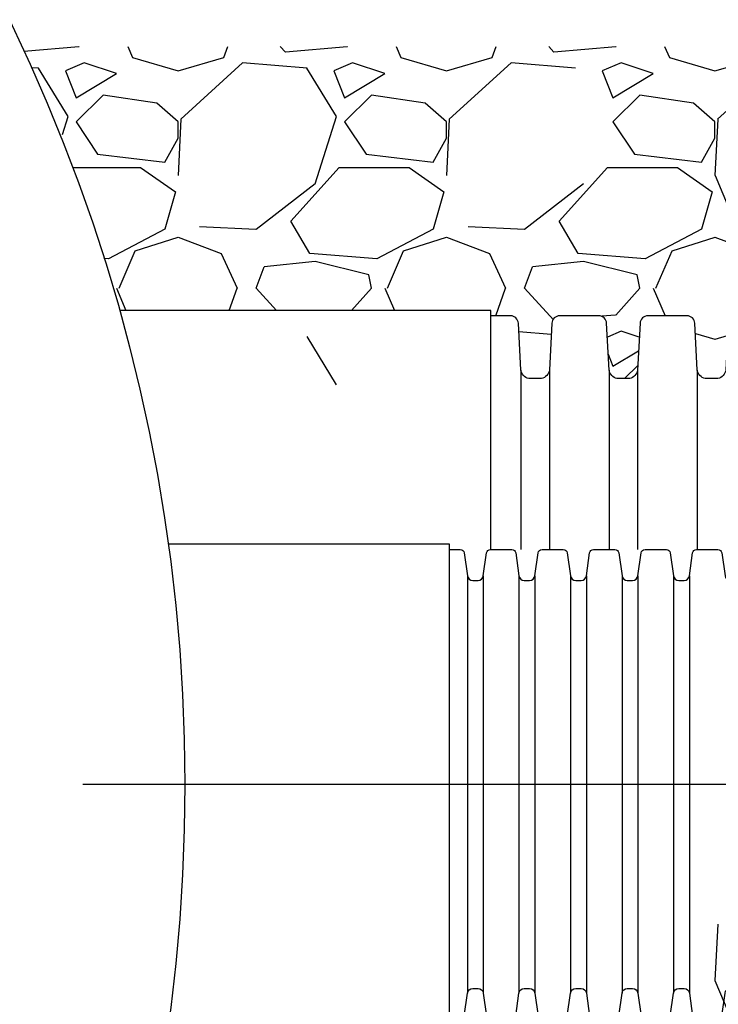
# Model space of a CAD drawing. Units: millimetres. Extents: x 625320 to 745547, y 252634 to 264424.
# Drawn here: x 631357 to 631621, y 262524 to 262897 of the extents above; entities that cross this region are included whole.
import ezdxf

# ---------------------------------------------------------------- set-up
doc = ezdxf.new("R2010")
doc.units = ezdxf.units.MM
doc.header["$LTSCALE"] = 50
doc.linetypes.add('CENTER', pattern=[50.800000000000004, 31.75, -6.35, 6.35, -6.35])
doc.layers.add('Centre-line', color=8, linetype='CENTER')
doc.layers.add('Hatching', color=8, linetype='Continuous')

# ---------------------------------------------------------------- blocks, each defined once
blk = doc.blocks.new('xcgnhgh')
for p, q in [((630399.8489068603, 215622.5320036315), (630399.8489068603, 215554.5690252472)), ((630410.6468826277, 215622.5320036315), (630410.6468826277, 215554.5690252472)), ((630433.2489068598, 215622.5320036315), (630433.2489068598, 215554.5690252472)), ((630444.0468826276, 215622.5320036315), (630444.0468826275, 215554.5690252472)), ((630466.6489068602, 215622.5320036315), (630466.6489068602, 215554.5690252472)), ((630272.6478947435, 215465.5690252472), (630272.6478947435, 215465.5690252472))]:
    blk.add_line(p, q)
for points in [[(630388.5478947439, 215645.0690252471), (630247.8866823458, 215645.0690252471)], [(630388.5478947439, 215554.5690252472), (630388.5478947439, 215645.0690252471)]]:
    blk.add_lwpolyline(points)
for points in [[(630405.247894744, 215619.2890252473), (630402.8447947438, 215619.2890252473, -0.3114307639317224), (630399.8489068603, 215622.5320036315), (630398.9215831823, 215640.2260362768, 0.3989592402161408), (630395.9256947438, 215643.0690252471), (630388.5478947439, 215643.0690252471)], [(630438.6478947435, 215619.2890252473), (630436.2447947437, 215619.2890252473, -0.3114307639317224), (630433.2489068598, 215622.5320036315), (630432.3215831822, 215640.2260362768, 0.3989592402161408), (630429.3256947437, 215643.0690252471), (630414.5700947439, 215643.0690252471, 0.3989592402140322), (630411.5742063053, 215640.2260362768), (630410.6468826277, 215622.5320036315, -0.3114307639319868), (630407.6509947438, 215619.2890252473), (630405.247894744, 215619.2890252473)], [(630472.0478947439, 215619.2890252473), (630469.6447947441, 215619.2890252473, -0.3114307639317224), (630466.6489068602, 215622.5320036315), (630465.7215831826, 215640.2260362768, 0.3989592402161408), (630462.7256947436, 215643.0690252471), (630447.9700947438, 215643.0690252471, 0.3989592402140322), (630444.9742063052, 215640.2260362768), (630444.0468826276, 215622.5320036315, -0.3114307639319868), (630441.0509947437, 215619.2890252473), (630438.6478947435, 215619.2890252473)], [(630505.4478947438, 215619.2890252473), (630503.0447947435, 215619.2890252473, -0.3114307639317224), (630500.04890686, 215622.5320036315), (630499.121583182, 215640.2260362768, 0.3989592402161408), (630496.1256947439, 215643.0690252471), (630481.3700947437, 215643.0690252471, 0.3989592402140322), (630478.3742063051, 215640.2260362768), (630477.4468826276, 215622.5320036315, -0.3114307639319868), (630474.4509947436, 215619.2890252473), (630472.0478947439, 215619.2890252473)]]:
    blk.add_lwpolyline(points, format="xyb")
blk = doc.blocks.new('ftgthf')
for p, q in [((630379.6431550995, 215544.5734594078), (630379.6431550995, 215386.5645910865)), ((630385.6526343884, 215544.5734594078), (630385.6526343884, 215386.5645910865)), ((630399.1431550995, 215544.5734594078), (630399.1431550995, 215386.5645910865)), ((630405.1526343884, 215544.5734594078), (630405.1526343884, 215386.5645910865)), ((630418.6431550995, 215544.5734594078), (630418.6431550995, 215386.5645910865)), ((630424.6526343884, 215544.5734594078), (630424.6526343884, 215386.5645910865)), ((630438.1431550995, 215544.5734594078), (630438.1431550995, 215386.5645910865)), ((630444.1526343884, 215544.5734594078), (630444.1526343884, 215386.5645910865)), ((630457.6431550995, 215544.5734594078), (630457.6431550995, 215386.5645910865)), ((630463.6526343884, 215544.5734594078), (630463.6526343884, 215386.5645910865))]:
    blk.add_line(p, q)
for points in [[(630372.8978947435, 215556.5690252472), (630266.3731036398, 215556.5690252472)], [(630372.8978947435, 215374.5690252472), (630372.8978947435, 215556.5690252472)]]:
    blk.add_lwpolyline(points)
for points in [[(630372.8978947435, 215554.5690252472), (630376.9315447441, 215554.5690252472, -0.3714076868359186), (630378.4150744771, 215553.2906996268), (630379.6431550995, 215544.5734594078, 0.3714076868359613), (630381.6211947437, 215542.8690252472), (630382.6478947435, 215542.8690252472)], [(630382.6478947435, 215542.8690252472), (630383.6745947438, 215542.8690252472, 0.3714076868359614), (630385.6526343884, 215544.5734594078), (630386.8807150103, 215553.2906996268, -0.3714076868359186), (630388.3642447438, 215554.5690252472), (630396.4315447441, 215554.5690252472, -0.3714076868359186), (630397.9150744771, 215553.2906996268), (630399.1431550995, 215544.5734594078, 0.3714076868359613), (630401.1211947437, 215542.8690252472), (630402.1478947435, 215542.8690252472)], [(630402.1478947435, 215542.8690252472), (630403.1745947438, 215542.8690252472, 0.3714076868359614), (630405.1526343884, 215544.5734594078), (630406.3807150103, 215553.2906996268, -0.3714076868359186), (630407.8642447438, 215554.5690252472), (630415.9315447441, 215554.5690252472, -0.3714076868359186), (630417.4150744771, 215553.2906996268), (630418.6431550995, 215544.5734594078, 0.3714076868359613), (630420.6211947437, 215542.8690252472), (630421.6478947435, 215542.8690252472)], [(630421.6478947435, 215542.8690252472), (630422.6745947438, 215542.8690252472, 0.3714076868359614), (630424.6526343884, 215544.5734594078), (630425.8807150103, 215553.2906996268, -0.3714076868359186), (630427.3642447438, 215554.5690252472), (630435.4315447441, 215554.5690252472, -0.3714076868359186), (630436.9150744771, 215553.2906996268), (630438.1431550995, 215544.5734594078, 0.3714076868359613), (630440.1211947437, 215542.8690252472), (630441.1478947435, 215542.8690252472)], [(630441.1478947435, 215542.8690252472), (630442.1745947438, 215542.8690252472, 0.3714076868359614), (630444.1526343884, 215544.5734594078), (630445.3807150103, 215553.2906996268, -0.3714076868359186), (630446.8642447438, 215554.5690252472), (630454.9315447441, 215554.5690252472, -0.3714076868359186), (630456.4150744771, 215553.2906996268), (630457.6431550995, 215544.5734594078, 0.3714076868359613), (630459.6211947437, 215542.8690252472), (630460.6478947435, 215542.8690252472)], [(630460.6478947435, 215542.8690252472), (630461.6745947438, 215542.8690252472, 0.3714076868359614), (630463.6526343884, 215544.5734594078), (630464.8807150103, 215553.2906996268, -0.3714076868359186), (630466.3642447438, 215554.5690252472), (630474.4315447441, 215554.5690252472, -0.3714076868359186), (630475.9150744771, 215553.2906996268), (630477.1431550995, 215544.5734594078, 0.3714076868359613), (630479.1211947437, 215542.8690252472), (630480.1478947435, 215542.8690252472)], [(630372.8978947435, 215376.5690252472), (630376.9315447441, 215376.5690252472, 0.3714076868359186), (630378.4150744771, 215377.8473508678), (630379.6431550995, 215386.5645910865, -0.3714076868359613), (630381.6211947437, 215388.2690252471), (630382.6478947435, 215388.2690252471)], [(630382.6478947435, 215388.2690252471), (630383.6745947438, 215388.2690252471, -0.3714076868359614), (630385.6526343884, 215386.5645910865), (630386.8807150103, 215377.8473508678, 0.3714076868359186), (630388.3642447438, 215376.5690252472), (630396.4315447441, 215376.5690252472, 0.3714076868359186), (630397.9150744771, 215377.8473508678), (630399.1431550995, 215386.5645910865, -0.3714076868359613), (630401.1211947437, 215388.2690252471), (630402.1478947435, 215388.2690252471)], [(630402.1478947435, 215388.2690252471), (630403.1745947438, 215388.2690252471, -0.3714076868359614), (630405.1526343884, 215386.5645910865), (630406.3807150103, 215377.8473508678, 0.3714076868359186), (630407.8642447438, 215376.5690252472), (630415.9315447441, 215376.5690252472, 0.3714076868359186), (630417.4150744771, 215377.8473508678), (630418.6431550995, 215386.5645910865, -0.3714076868359613), (630420.6211947437, 215388.2690252471), (630421.6478947435, 215388.2690252471)], [(630421.6478947435, 215388.2690252471), (630422.6745947438, 215388.2690252471, -0.3714076868359614), (630424.6526343884, 215386.5645910865), (630425.8807150103, 215377.8473508678, 0.3714076868359186), (630427.3642447438, 215376.5690252472), (630435.4315447441, 215376.5690252472, 0.3714076868359186), (630436.9150744771, 215377.8473508678), (630438.1431550995, 215386.5645910865, -0.3714076868359613), (630440.1211947437, 215388.2690252471), (630441.1478947435, 215388.2690252471)], [(630441.1478947435, 215388.2690252471), (630442.1745947438, 215388.2690252471, -0.3714076868359614), (630444.1526343884, 215386.5645910865), (630445.3807150103, 215377.8473508678, 0.3714076868359186), (630446.8642447438, 215376.5690252472), (630454.9315447441, 215376.5690252472, 0.3714076868359186), (630456.4150744771, 215377.8473508678), (630457.6431550995, 215386.5645910865, -0.3714076868359613), (630459.6211947437, 215388.2690252471), (630460.6478947435, 215388.2690252471)], [(630460.6478947435, 215388.2690252471), (630461.6745947438, 215388.2690252471, -0.3714076868359614), (630463.6526343884, 215386.5645910865), (630464.8807150103, 215377.8473508678, 0.3714076868359186), (630466.3642447438, 215376.5690252472), (630474.4315447441, 215376.5690252472, 0.3714076868359186), (630475.9150744771, 215377.8473508678), (630477.1431550995, 215386.5645910865, -0.3714076868359613), (630479.1211947437, 215388.2690252471), (630480.1478947435, 215388.2690252471)]]:
    blk.add_lwpolyline(points, format="xyb")

msp = doc.modelspace()

# ---------------------------------------------------------------- hatches: boundary and pattern name
at = {"layer": 'Hatching'}
h = msp.add_hatch(dxfattribs=at)
h.set_pattern_fill('GRAVEL', color=256, scale=4)
h.set_pattern_definition([(228.0127875, (-2291.810917885392, 666.7827711692662), (-812.8000000638323, -914.3999999432714), [13.6688576, -1353.2193455826]), (184.969741, (-2300.954917885363, 656.6227711692627), (1219.19999951762, 101.600005787917), [23.45618879999999, -2322.161955740958]), (132.5104471, (-2324.32291788538, 654.5907711692562), (1016.0000004291, -1117.599999609838), [16.5392608, -1637.388911764]), (267.273689, (-2363.946917885449, 629.190771169262), (101.600000212789, 2031.999999989325), [21.36018079999999, -2114.657497029518]), (292.83365418, (-2364.962917885394, 607.8547711692518), (-508.0000000425363, 1219.199999982218), [20.94534799999999, -2073.592309813758]), (357.2736889999999, (-2356.834917885368, 588.550771169248), (-2031.999999989325, 101.6000002127891), [21.36018079999999, -2114.657497029518]), (37.69424047, (-2335.498917885358, 587.5347711692739), (-1320.799999941436, -1016.000000076016), [28.2477464, -2796.52461256988]), (72.25532837, (-2313.146917885402, 604.8067711692711), (711.2000001911716, 2235.199999939154), [26.6687808, -2640.2102640762]), (121.42956562, (-2305.018917885376, 630.2067711692653), (-812.8000001153248, 1320.799999929041), [21.43252, -2121.82182794848]), (175.2363583, (-2316.194917885354, 648.4947711692657), (1117.599999983981, -101.6000001755702), [24.46853119999999, -1198.957477999999]), (222.3974378, (-2340.578917885432, 650.5267711692723), (-1219.199999960986, -1117.60000004256), [31.6431168, -3132.67090048708]), (138.81407483, (-2263.362917885417, 628.1747711692587), (-711.1999999573403, 609.6000000495673), [10.8001816, -1069.22263297376]), (171.4692344, (-2271.490917885443, 635.2867711692525), (1320.800000035586, -203.1999997694937), [20.5472792, -2034.1855598816]), (225, (-2291.810917885392, 638.3347711692622), (-1.4210854715202e-14, -101.6000000000096), [14.3683736, -129.31572433712]), (203.19859051, (-2298.922917885357, 650.5267711692723), (508.0000000138436, 203.1999999643733), [7.737652799999996, -766.0248947557594]), (291.80140949, (-2306.034917885438, 647.4787711692625), (-101.6000000212598, 304.7999999929149), [10.9426248, -536.1901196]), (30.96375653, (-2301.970917885425, 637.318771169259), (304.8000000074553, 203.199999988845), [17.77278639999999, -574.6519261163996]), (161.56505118, (-2286.730917885434, 646.4627711692592), (203.2000000053033, -101.5999999893501), [12.8514856, -308.43592467312]), (16.389540334, (-2364.962917885394, 647.4787711692625), (1016.000000000006, 304.8000000000097), [18.00352, -1782.35306690156]), (70.34617594, (-2347.690917885397, 652.5587711692497), (-406.4000000371726, -1117.599999986816), [15.1039576, -1495.288627128]), (293.19859051, (-2286.730917885434, 666.7827711692662), (-203.1999999645305, 508.0000000142114), [15.47520399999999, -758.2873435557594]), (343.6104596700001, (-2280.634917885414, 652.5587711692497), (-1016.000000021291, 304.7999999289144), [18.00351999999999, -1782.353066901599]), (339.44395478, (-2364.962917885394, 584.4867711692641), (-507.9999999999945, 203.2000000000084), [17.36140799999998, -850.7093725242397]), (294.7751406, (-2348.706917885342, 578.3907711692736), (-508.0000006046772, 1117.59999972509), [14.5468848, -1440.1437352288]), (66.80140949, (-2285.714917885372, 565.1827711692604), (203.1999999680919, 508.0000000127721), [15.475204, -758.2873435557599]), (17.35402464, (-2279.618917885353, 579.4067711692478), (-1320.799999973721, -406.4000000852985), [17.0313096, -1686.095039208]), (69.44395478, (-2335.498917885358, 565.1827711692604), (-203.2000000035384, -507.9999999985853), [8.680703999999999, -859.3900765242402]), (101.309932474, (-2291.810917885392, 565.1827711692604), (-101.600000000016, 406.4000000000148), [5.180584, -512.8797985810401]), (165.963756532, (-2292.826917885337, 570.2627711692476), (304.7999999999805, -101.5999999999946), [20.945348, -397.96218356276]), (186.00900596, (-2313.146917885402, 575.3427711692639), (1015.999999994615, 101.6000000531741), [19.41067999999999, -1921.654594533479]), (303.69006753, (-2301.970917885425, 628.1747711692587), (-101.6000000141187, 203.1999999929481), [14.6529552, -351.6710543872]), (353.15722659, (-2293.842917885398, 615.9827711692487), (1727.200000010627, -203.1999999095758), [25.5822704, -2532.64036260124]), (60.9453959, (-2268.442917885375, 612.9347711692681), (-406.4000000111874, -711.1999999936102), [10.4603296, -1035.5756927244]), (90, (-2263.362917885417, 622.0787711692683), (-101.6, 101.6), [6.096, -95.50399999999999]), (120.25643716, (-2315.178917885409, 578.3907711692736), (406.3999999502866, -711.2000000283919), [14.1146784, -1397.357630928]), (48.01278749999999, (-2322.290917885373, 590.5827711692546), (812.8000000670136, 914.3999999404082), [27.3377152, -1339.5504879826]), (0, (-2304.002917885431, 610.9027711692615), (101.6, 101.6), [26.416, -75.184]), (325.3048465, (-2277.586917885346, 610.9027711692615), (1016.000000384861, -711.1999994501831), [16.0643824, -1590.3726689656]), (254.0546040999999, (-2264.378917885362, 601.7587711692613), (-101.5999999929023, -406.4000000017899), [14.7931632, -724.86600155088]), (207.64597536, (-2268.442917885375, 587.5347711692739), (-1930.400000070934, -1015.99999986523), [24.08580399999999, -2384.498576917518]), (175.42607874, (-2289.778917885385, 576.3587711692671), (-1320.799999999953, 101.5999999999791), [25.4811784, -2522.6338582496])])
edge = h.paths.add_edge_path()
edge.add_line((632200.322484966, 262790.531605196), (632200.3224849661, 262887.0316051957))
edge.add_line((632200.3224849661, 262887.0316051957), (631357.2089797631, 262887.0316051957))
edge.add_arc((630756.0029002826, 262607.5316051946), 663.0000000036806, 15.708250239634594, 24.93366117041711, ccw=False)
edge.add_line((631394.2416878884, 262787.0316051957), (631534.9029002865, 262787.0316051957))
edge.add_line((631534.9029002865, 262787.0316051957), (631534.9029002865, 262785.0316051957))
edge.add_line((631534.9029002865, 262785.0316051957), (631542.2807002864, 262785.0316051957))
edge.add_arc((631542.2807002864, 262782.0316051957), 2.999999999970896, 3.0000604550219805, 90, ccw=False)
edge.add_line((631545.2765887249, 262782.1886162255), (631546.203912403, 262764.4945835801))
edge.add_arc((631550.0526555441, 262765.0447804135), 3.88787092405147, 188.135593407962, 282.6716251355072)
edge.add_line((631550.905510802, 262761.2516051959), (631551.6029002867, 262761.2516051959))
edge.add_line((631551.6029002867, 262761.2516051959), (631554.0060002864, 262761.2516051959))
edge.add_arc((631553.1531450289, 262765.044780414), 3.887870924475333, 282.6716251288862, 362.1354725089747)
edge.add_line((631557.038315888, 262765.1896518074), (631557.929211848, 262782.1886162254))
edge.add_arc((631560.9251002865, 262782.0316051957), 2.999999999938373, 90.00000000000011, 176.9999395471985, ccw=False)
edge.add_line((631560.9251002865, 262785.0316051956), (631575.6807002863, 262785.0316051956))
edge.add_arc((631575.6807002862, 262782.0316051955), 3.000000000174623, 3.0000604570096243, 89.99999999777663, ccw=False)
edge.add_line((631578.676588725, 262782.1886162254), (631579.6039124024, 262764.4945835801))
edge.add_arc((631583.4526555437, 262765.0447804137), 3.887870924199663, 188.1355934111158, 282.6716251331747)
edge.add_line((631584.3055108015, 262761.2516051959), (631585.0029002861, 262761.2516051958))
edge.add_line((631585.0029002861, 262761.2516051959), (631587.4060002863, 262761.2516051959))
edge.add_arc((631586.5531450288, 262765.044780414), 3.887870924475333, 282.6716251288862, 362.1354725089747)
edge.add_line((631590.4383158879, 262765.1896518074), (631591.3292118479, 262782.1886162254))
edge.add_arc((631594.3251002864, 262782.0316051957), 2.999999999938373, 90.00000000000011, 176.9999395471985, ccw=False)
edge.add_line((631594.3251002864, 262785.0316051956), (631609.0807002864, 262785.0316051956))
edge.add_arc((631609.0807002867, 262782.0316051957), 2.999999999970896, 3.000060448915974, 90.0000000044468, ccw=False)
edge.add_line((631612.0765887252, 262782.1886162251), (631613.0039124028, 262764.4945835801))
edge.add_arc((631616.8526555441, 262765.0447804137), 3.887870924199663, 188.1355934111158, 282.6716251331747)
edge.add_line((631617.7055108019, 262761.2516051959), (631618.4029002865, 262761.2516051958))
edge.add_line((631618.4029002865, 262761.2516051959), (631620.8060002862, 262761.2516051959))
edge.add_arc((631619.9531450287, 262765.044780414), 3.887870924475333, 282.6716251288862, 362.1354725089747)
edge.add_line((631623.8383158878, 262765.1896518074), (631624.7292118478, 262782.1886162254))
edge.add_arc((631627.7251002863, 262782.0316051957), 2.999999999938373, 90.00000000000011, 176.9999395471985, ccw=False)
edge.add_line((631627.7251002863, 262785.0316051956), (631642.4807002863, 262785.0316051956))
edge.add_arc((631642.4807002861, 262782.0316051957), 2.999999999912689, 3.0000604583523796, 89.99999999555331, ccw=False)
edge.add_line((631645.4765887246, 262782.1886162257), (631646.4039124027, 262764.4945835801))
edge.add_arc((631650.2526555439, 262765.0447804135), 3.88787092405147, 188.135593407962, 282.6716251355072)
edge.add_line((631651.1055108018, 262761.2516051959), (631651.8029002864, 262761.2516051959))
edge.add_line((631651.8029002864, 262761.2516051959), (631654.2060002866, 262761.2516051959))
edge.add_arc((631653.3531450286, 262765.0447804139), 3.887870924520692, 282.6716251357697, 362.1354724969736)
edge.add_line((631657.2383158877, 262765.1896518065), (631658.1292118481, 262782.1886162257))
edge.add_arc((631661.1251002863, 262782.0316051961), 2.99999999958656, 89.99999999777668, 176.9999395479595, ccw=False)
edge.add_line((631661.1251002864, 262785.0316051957), (631675.8807002865, 262785.0316051957))
edge.add_arc((631675.8807002864, 262782.0316051955), 3.000000000174623, 3.0000604570096243, 89.99999999777663, ccw=False)
edge.add_line((631678.8765887251, 262782.1886162254), (631679.8039124026, 262764.4945835801))
edge.add_arc((631683.6526555439, 262765.0447804137), 3.887870924199663, 188.1355934111158, 282.6716251331747)
edge.add_line((631684.5055108017, 262761.2516051959), (631685.2029002863, 262761.2516051958))
edge.add_line((631685.2029002863, 262761.2516051959), (631687.6060002861, 262761.2516051959))
edge.add_arc((631686.7531450285, 262765.044780414), 3.887870924475333, 282.6716251288862, 362.1354725089747)
edge.add_line((631690.6383158877, 262765.1896518074), (631691.5292118476, 262782.1886162252))
edge.add_arc((631694.5251002862, 262782.0316051957), 3.00000000004549, 89.99999999777663, 176.9999395506452, ccw=False)
edge.add_line((631694.5251002864, 262785.0316051957), (631709.2807002864, 262785.0316051957))
edge.add_arc((631709.2807002864, 262782.0316051957), 2.999999999970896, 3.0000604550219805, 90, ccw=False)
edge.add_line((631712.2765887249, 262782.1886162255), (631713.203912403, 262764.4945835801))
edge.add_arc((631717.0526555441, 262765.0447804135), 3.88787092405147, 188.135593407962, 282.6716251355072)
edge.add_line((631717.905510802, 262761.2516051959), (631718.6029002867, 262761.2516051959))
edge.add_line((631718.6029002867, 262761.2516051959), (631721.0060002864, 262761.2516051959))
edge.add_arc((631720.1531450289, 262765.044780414), 3.887870924475333, 282.6716251288862, 362.1354725089747)
edge.add_line((631724.038315888, 262765.1896518074), (631724.929211848, 262782.1886162254))
edge.add_arc((631727.9251002865, 262782.0316051957), 2.999999999938373, 90.00000000000011, 176.9999395471985, ccw=False)
edge.add_line((631727.9251002865, 262785.0316051956), (631742.6807002863, 262785.0316051956))
edge.add_arc((631742.6807002862, 262782.0316051955), 3.000000000174623, 3.0000604570096243, 89.99999999777663, ccw=False)
edge.add_line((631745.676588725, 262782.1886162254), (631746.6039124024, 262764.4945835801))
edge.add_arc((631750.4526555437, 262765.0447804137), 3.887870924199663, 188.1355934111158, 282.6716251331747)
edge.add_line((631751.3055108015, 262761.2516051959), (631752.0029002861, 262761.2516051958))
edge.add_line((631752.0029002861, 262761.2516051959), (631754.4060002863, 262761.2516051959))
edge.add_arc((631753.5531450288, 262765.044780414), 3.887870924475333, 282.6716251288862, 362.1354725089747)
edge.add_line((631757.4383158879, 262765.1896518074), (631758.3292118479, 262782.1886162254))
edge.add_arc((631761.3251002864, 262782.0316051957), 2.999999999938373, 90.00000000000011, 176.9999395471985, ccw=False)
edge.add_line((631761.3251002864, 262785.0316051956), (631776.0807002864, 262785.0316051956))
edge.add_arc((631776.0807002867, 262782.0316051957), 2.999999999970896, 3.000060448915974, 90.0000000044468, ccw=False)
edge.add_line((631779.0765887252, 262782.1886162251), (631780.0039124028, 262764.4945835801))
edge.add_arc((631783.8526555441, 262765.0447804137), 3.887870924199663, 188.1355934111158, 282.6716251331747)
edge.add_line((631784.7055108019, 262761.2516051959), (631785.4029002865, 262761.2516051958))
edge.add_line((631785.4029002865, 262761.2516051959), (631787.8060002862, 262761.2516051959))
edge.add_arc((631786.9531450287, 262765.044780414), 3.887870924475333, 282.6716251288862, 362.1354725089747)
edge.add_line((631790.8383158878, 262765.1896518074), (631791.7292118478, 262782.1886162254))
edge.add_arc((631794.7251002863, 262782.0316051957), 2.999999999938373, 90.00000000000011, 176.9999395471985, ccw=False)
edge.add_line((631794.7251002863, 262785.0316051956), (631809.4807002863, 262785.0316051956))
edge.add_arc((631809.4807002861, 262782.0316051957), 2.999999999912689, 3.0000604583523796, 89.99999999555331, ccw=False)
edge.add_line((631812.4765887246, 262782.1886162257), (631813.4039124027, 262764.4945835801))
edge.add_arc((631817.2526555439, 262765.0447804135), 3.88787092405147, 188.135593407962, 282.6716251355072)
edge.add_line((631818.1055108018, 262761.2516051959), (631818.8029002864, 262761.2516051959))
edge.add_line((631818.8029002864, 262761.2516051959), (631821.2060002866, 262761.2516051959))
edge.add_arc((631820.3531450286, 262765.0447804139), 3.887870924520692, 282.6716251357697, 362.1354724969736)
edge.add_line((631824.2383158877, 262765.1896518065), (631825.1292118481, 262782.1886162257))
edge.add_arc((631828.1251002863, 262782.0316051961), 2.99999999958656, 89.99999999777668, 176.9999395479595, ccw=False)
edge.add_line((631828.1251002864, 262785.0316051957), (631842.8807002865, 262785.0316051957))
edge.add_arc((631842.8807002864, 262782.0316051955), 3.000000000174623, 3.0000604570096243, 89.99999999777663, ccw=False)
edge.add_line((631845.8765887251, 262782.1886162254), (631846.8039124026, 262764.4945835801))
edge.add_arc((631850.6526555439, 262765.0447804137), 3.887870924199663, 188.1355934111158, 282.6716251331747)
edge.add_line((631851.5055108017, 262761.2516051959), (631852.2029002863, 262761.2516051958))
edge.add_line((631852.2029002863, 262761.2516051959), (631854.6060002861, 262761.2516051959))
edge.add_arc((631853.7531450285, 262765.044780414), 3.887870924475333, 282.6716251288862, 362.1354725089747)
edge.add_line((631857.6383158877, 262765.1896518074), (631858.5292118476, 262782.1886162252))
edge.add_arc((631861.5251002862, 262782.0316051957), 3.00000000004549, 89.99999999777663, 176.9999395506452, ccw=False)
edge.add_line((631861.5251002864, 262785.0316051957), (631876.2807002864, 262785.0316051957))
edge.add_arc((631876.2807002863, 262782.0316051955), 3.000000000174623, 3.0000604570096243, 89.99999999777663, ccw=False)
edge.add_line((631879.276588725, 262782.1886162254), (631880.2039124025, 262764.4945835801))
edge.add_arc((631884.0526555438, 262765.0447804137), 3.887870924199663, 188.1355934111158, 282.6716251331747)
edge.add_line((631884.9055108016, 262761.2516051959), (631885.6029002867, 262761.2516051958))
edge.add_line((631885.6029002867, 262761.2516051959), (631888.0060002864, 262761.2516051959))
edge.add_arc((631887.1531450289, 262765.044780414), 3.887870924475333, 282.6716251288862, 362.1354725089747)
edge.add_line((631891.038315888, 262765.1896518074), (631891.929211848, 262782.1886162254))
edge.add_arc((631894.9251002865, 262782.0316051957), 2.999999999938373, 90.00000000000011, 176.9999395471985, ccw=False)
edge.add_line((631894.9251002865, 262785.0316051956), (631909.6807002863, 262785.0316051956))
edge.add_arc((631909.6807002862, 262782.0316051955), 3.000000000174623, 3.0000604570096243, 89.99999999777663, ccw=False)
edge.add_line((631912.676588725, 262782.1886162254), (631913.6039124024, 262764.4945835801))
edge.add_arc((631917.4526555437, 262765.0447804137), 3.887870924199663, 188.1355934111158, 282.6716251331747)
edge.add_line((631918.3055108015, 262761.2516051959), (631919.0029002861, 262761.2516051958))
edge.add_line((631919.0029002861, 262761.2516051959), (631921.4060002859, 262761.2516051959))
edge.add_arc((631920.5531450283, 262765.044780414), 3.887870924475333, 282.6716251288862, 362.1354725089747)
edge.add_line((631924.4383158875, 262765.1896518074), (631925.3292118474, 262782.1886162254))
edge.add_arc((631928.3251002859, 262782.0316051957), 2.999999999938373, 90.00000000000011, 176.9999395471985, ccw=False)
edge.add_line((631928.3251002859, 262785.0316051956), (631943.0807002857, 262785.0316051956))
edge.add_arc((631943.0807002856, 262782.0316051955), 3.000000000174623, 3.0000604570096243, 89.99999999777663, ccw=False)
edge.add_line((631946.0765887244, 262782.1886162254), (631947.0039124019, 262764.4945835801))
edge.add_arc((631950.8526555431, 262765.0447804137), 3.887870924199663, 188.1355934111158, 282.6716251331747)
edge.add_line((631951.7055108009, 262761.2516051959), (631952.4029002856, 262761.2516051958))
edge.add_line((631952.4029002856, 262761.2516051959), (631954.8060002853, 262761.2516051959))
edge.add_arc((631953.9531450277, 262765.044780414), 3.887870924475333, 282.6716251288862, 362.1354725089747)
edge.add_line((631957.8383158869, 262765.1896518074), (631958.7292118468, 262782.1886162254))
edge.add_arc((631961.7251002854, 262782.0316051957), 2.999999999938373, 90.00000000000011, 176.9999395471985, ccw=False)
edge.add_line((631961.7251002854, 262785.0316051956), (631976.4807002852, 262785.0316051956))
edge.add_arc((631976.480700285, 262782.0316051955), 3.000000000174623, 3.0000604570096243, 89.99999999777663, ccw=False)
edge.add_line((631979.4765887238, 262782.1886162254), (631980.4039124013, 262764.4945835801))
edge.add_arc((631984.2526555426, 262765.0447804137), 3.887870924199663, 188.1355934111158, 282.6716251331747)
edge.add_line((631985.1055108004, 262761.2516051959), (631985.802900285, 262761.2516051958))
edge.add_line((631985.802900285, 262761.2516051959), (631988.2060002848, 262761.2516051959))
edge.add_arc((631987.3531450272, 262765.044780414), 3.887870924475333, 282.6716251288862, 362.1354725089747)
edge.add_line((631991.2383158864, 262765.1896518074), (631992.1292118463, 262782.1886162254))
edge.add_arc((631995.1251002848, 262782.0316051957), 2.999999999938373, 90.00000000000011, 176.9999395471985, ccw=False)
edge.add_line((631995.1251002848, 262785.0316051956), (632009.8807002846, 262785.0316051956))
edge.add_arc((632009.8807002845, 262782.0316051955), 3.000000000174623, 3.0000604570096243, 89.99999999777663, ccw=False)
edge.add_line((632012.8765887233, 262782.1886162254), (632013.8039124007, 262764.4945835801))
edge.add_arc((632017.652655542, 262765.0447804137), 3.887870924199663, 188.1355934111158, 282.6716251331747)
edge.add_line((632018.5055107998, 262761.2516051959), (632019.2029002844, 262761.2516051958))
edge.add_line((632019.2029002844, 262761.2516051959), (632021.6060002842, 262761.2516051959))
edge.add_arc((632020.7531450266, 262765.044780414), 3.887870924475333, 282.6716251288862, 362.1354725089747)
edge.add_line((632024.6383158858, 262765.1896518074), (632025.5292118457, 262782.1886162254))
edge.add_arc((632028.5251002843, 262782.0316051957), 2.999999999938373, 90.00000000000011, 176.9999395471985, ccw=False)
edge.add_line((632028.5251002843, 262785.0316051956), (632043.280700284, 262785.0316051956))
edge.add_arc((632043.2807002839, 262782.0316051955), 3.000000000174623, 3.0000604570096243, 89.99999999777663, ccw=False)
edge.add_line((632046.2765887227, 262782.1886162254), (632047.2039124002, 262764.4945835801))
edge.add_arc((632051.0526555415, 262765.0447804137), 3.887870924199663, 188.1355934111158, 282.6716251331747)
edge.add_line((632051.9055107993, 262761.2516051959), (632052.6029002839, 262761.2516051958))
edge.add_line((632052.6029002839, 262761.2516051959), (632055.0060002836, 262761.2516051959))
edge.add_arc((632054.1531450261, 262765.044780414), 3.887870924475333, 282.6716251288862, 362.1354725089747)
edge.add_line((632058.0383158852, 262765.1896518074), (632058.9292118452, 262782.1886162254))
edge.add_arc((632061.9251002837, 262782.0316051957), 2.999999999938373, 90.00000000000011, 176.9999395471985, ccw=False)
edge.add_line((632061.9251002837, 262785.0316051956), (632076.6807002835, 262785.0316051956))
edge.add_arc((632076.6807002834, 262782.0316051955), 3.000000000174623, 3.0000604570096243, 89.99999999777663, ccw=False)
edge.add_line((632079.6765887222, 262782.1886162254), (632080.6039123996, 262764.4945835801))
edge.add_arc((632084.4526555409, 262765.0447804137), 3.887870924199663, 188.1355934111158, 282.6716251331747)
edge.add_line((632085.3055107987, 262761.2516051959), (632086.0029002833, 262761.2516051958))
edge.add_line((632086.0029002833, 262761.2516051959), (632088.4060002831, 262761.2516051959))
edge.add_arc((632087.5531450255, 262765.044780414), 3.887870924475333, 282.6716251288862, 362.1354725089747)
edge.add_line((632091.4383158847, 262765.1896518074), (632092.3292118446, 262782.1886162254))
edge.add_arc((632095.3251002831, 262782.0316051957), 2.999999999938373, 90.00000000000011, 176.9999395471985, ccw=False)
edge.add_line((632095.3251002831, 262785.0316051956), (632110.0807002829, 262785.0316051956))
edge.add_arc((632110.0807002828, 262782.0316051955), 3.000000000174623, 3.0000604570096243, 89.99999999777663, ccw=False)
edge.add_line((632113.0765887216, 262782.1886162254), (632114.003912399, 262764.4945835801))
edge.add_arc((632117.8526555403, 262765.0447804137), 3.887870924199663, 188.1355934111158, 282.6716251331747)
edge.add_line((632118.7055107981, 262761.2516051959), (632119.4029002828, 262761.2516051958))
edge.add_line((632119.4029002828, 262761.2516051959), (632121.8060002825, 262761.2516051959))
edge.add_arc((632120.953145025, 262765.044780414), 3.887870924475333, 282.6716251288862, 362.1354725089747)
edge.add_line((632124.8383158841, 262765.1896518074), (632125.729211844, 262782.1886162254))
edge.add_arc((632128.7251002826, 262782.0316051957), 2.999999999938373, 90.00000000000011, 176.9999395471985, ccw=False)
edge.add_line((632128.7251002826, 262785.0316051956), (632143.4807002824, 262785.0316051956))
edge.add_arc((632143.4807002823, 262782.0316051955), 3.000000000174623, 3.0000604570096243, 89.99999999777663, ccw=False)
edge.add_line((632146.476588721, 262782.1886162254), (632147.4039123985, 262764.4945835801))
edge.add_arc((632151.2526555398, 262765.0447804137), 3.887870924199663, 188.1355934111158, 282.6716251331747)
edge.add_line((632152.1055107976, 262761.2516051959), (632152.8029002822, 262761.2516051958))
edge.add_line((632152.8029002822, 262761.2516051959), (632155.206000282, 262761.2516051959))
edge.add_arc((632154.3531450244, 262765.044780414), 3.887870924475333, 282.6716251288862, 362.1354725089747)
edge.add_line((632158.2383158836, 262765.1896518074), (632159.1292118435, 262782.1886162254))
edge.add_arc((632162.1251002824, 262782.0316051956), 3.000000000294757, 126.93235926503701, 176.9999395447721, ccw=False)
edge.add_line((632160.3224849661, 262784.4296414804), (632160.3224849661, 262797.0316051957))
edge.add_line((632160.3224849661, 262797.0316051957), (632190.3224849661, 262790.531605196))
edge.add_line((632190.3224849661, 262790.531605196), (632200.322484966, 262790.531605196))
edge = h.paths.add_edge_path()
edge.add_line((632200.3224849663, 262328.0316051959), (632200.3224849663, 262424.531605196))
edge.add_line((632200.3224849663, 262424.531605196), (632190.3224849661, 262424.531605196))
edge.add_line((632190.3224849661, 262424.531605196), (632160.3224849661, 262418.031605196))
edge.add_line((632160.3224849661, 262418.031605196), (632160.3224849661, 262430.6335689111))
edge.add_arc((632162.1251002824, 262433.0316051958), 3.000000000287615, 183.0000604546729, 233.067640734963, ccw=False)
edge.add_line((632159.1292118435, 262432.8745941661), (632158.2018881659, 262450.5686268117))
edge.add_arc((632154.3531450246, 262450.0184299781), 3.887870924199663, 8.135593411115867, 102.6716251331747)
edge.add_line((632153.5002897668, 262453.8116051959), (632150.3998002824, 262453.811605196))
edge.add_arc((632151.25265554, 262450.0184299779), 3.887870924475333, 102.6716251288862, 182.1354725089746)
edge.add_line((632147.3674846808, 262449.8735585844), (632146.4765887209, 262432.8745941661))
edge.add_arc((632143.4807002823, 262433.0316051957), 3.000000000053106, 270, 356.9999395478699, ccw=False)
edge.add_line((632143.4807002823, 262430.0316051957), (632128.7251002827, 262430.0316051957))
edge.add_arc((632128.7251002827, 262433.0316051958), 3.000000000145519, 183.0000604542342, 270, ccw=False)
edge.add_line((632125.7292118439, 262432.8745941661), (632124.8018881665, 262450.5686268117))
edge.add_arc((632120.9531450252, 262450.0184299781), 3.887870924199663, 8.135593411115867, 102.6716251331747)
edge.add_line((632120.1002897674, 262453.8116051959), (632116.999800283, 262453.811605196))
edge.add_arc((632117.8526555406, 262450.0184299779), 3.887870924475333, 102.6716251288862, 182.1354725089746)
edge.add_line((632113.9674846814, 262449.8735585844), (632113.0765887215, 262432.8745941661))
edge.add_arc((632110.0807002828, 262433.0316051957), 3.000000000053106, 270, 356.9999395478699, ccw=False)
edge.add_line((632110.0807002828, 262430.0316051957), (632095.3251002833, 262430.0316051957))
edge.add_arc((632095.3251002833, 262433.0316051958), 3.000000000145519, 183.0000604542342, 270, ccw=False)
edge.add_line((632092.3292118445, 262432.8745941661), (632091.401888167, 262450.5686268117))
edge.add_arc((632087.5531450257, 262450.0184299781), 3.887870924199663, 8.135593411115867, 102.6716251331747)
edge.add_line((632086.7002897679, 262453.8116051959), (632083.5998002836, 262453.811605196))
edge.add_arc((632084.4526555411, 262450.0184299779), 3.887870924475333, 102.6716251288862, 182.1354725089746)
edge.add_line((632080.567484682, 262449.8735585844), (632079.676588722, 262432.8745941661))
edge.add_arc((632076.6807002834, 262433.0316051957), 3.000000000053106, 270, 356.9999395478699, ccw=False)
edge.add_line((632076.6807002834, 262430.0316051957), (632061.9251002838, 262430.0316051957))
edge.add_arc((632061.9251002838, 262433.0316051958), 3.000000000145519, 183.0000604542342, 270, ccw=False)
edge.add_line((632058.929211845, 262432.8745941661), (632058.0018881676, 262450.5686268117))
edge.add_arc((632054.1531450263, 262450.0184299781), 3.887870924199663, 8.135593411115867, 102.6716251331747)
edge.add_line((632053.3002897685, 262453.8116051959), (632050.1998002841, 262453.811605196))
edge.add_arc((632051.0526555417, 262450.0184299779), 3.887870924475333, 102.6716251288862, 182.1354725089746)
edge.add_line((632047.1674846825, 262449.8735585844), (632046.2765887226, 262432.8745941661))
edge.add_arc((632043.2807002839, 262433.0316051957), 3.000000000053106, 270, 356.9999395478699, ccw=False)
edge.add_line((632043.2807002839, 262430.0316051957), (632028.5251002844, 262430.0316051957))
edge.add_arc((632028.5251002844, 262433.0316051958), 3.000000000145519, 183.0000604542342, 270, ccw=False)
edge.add_line((632025.5292118456, 262432.8745941661), (632024.6018881681, 262450.5686268117))
edge.add_arc((632020.7531450269, 262450.0184299781), 3.887870924199663, 8.135593411115867, 102.6716251331747)
edge.add_line((632019.900289769, 262453.8116051959), (632016.7998002847, 262453.811605196))
edge.add_arc((632017.6526555422, 262450.0184299779), 3.887870924475333, 102.6716251288862, 182.1354725089746)
edge.add_line((632013.7674846831, 262449.8735585844), (632012.8765887232, 262432.8745941661))
edge.add_arc((632009.8807002845, 262433.0316051957), 3.000000000053106, 270, 356.9999395478699, ccw=False)
edge.add_line((632009.8807002845, 262430.0316051957), (631995.1251002849, 262430.0316051957))
edge.add_arc((631995.1251002849, 262433.0316051958), 3.000000000145519, 183.0000604542342, 270, ccw=False)
edge.add_line((631992.1292118462, 262432.8745941661), (631991.2018881687, 262450.5686268117))
edge.add_arc((631987.3531450274, 262450.0184299781), 3.887870924199663, 8.135593411115867, 102.6716251331747)
edge.add_line((631986.5002897696, 262453.8116051959), (631983.3998002852, 262453.811605196))
edge.add_arc((631984.2526555428, 262450.0184299779), 3.887870924475333, 102.6716251288862, 182.1354725089746)
edge.add_line((631980.3674846836, 262449.8735585844), (631979.4765887237, 262432.8745941661))
edge.add_arc((631976.480700285, 262433.0316051957), 3.000000000053106, 270, 356.9999395478699, ccw=False)
edge.add_line((631976.480700285, 262430.0316051957), (631961.7251002855, 262430.0316051957))
edge.add_arc((631961.7251002855, 262433.0316051958), 3.000000000145519, 183.0000604542342, 270, ccw=False)
edge.add_line((631958.7292118467, 262432.8745941661), (631957.8018881693, 262450.5686268117))
edge.add_arc((631953.953145028, 262450.0184299781), 3.887870924199663, 8.135593411115867, 102.6716251331747)
edge.add_line((631953.1002897702, 262453.8116051959), (631949.9998002858, 262453.811605196))
edge.add_arc((631950.8526555434, 262450.0184299779), 3.887870924475333, 102.6716251288862, 182.1354725089746)
edge.add_line((631946.9674846842, 262449.8735585844), (631946.0765887243, 262432.8745941661))
edge.add_arc((631943.0807002856, 262433.0316051957), 3.000000000053106, 270, 356.9999395478699, ccw=False)
edge.add_line((631943.0807002856, 262430.0316051957), (631928.325100286, 262430.0316051957))
edge.add_arc((631928.325100286, 262433.0316051958), 3.000000000145519, 183.0000604542342, 270, ccw=False)
edge.add_line((631925.3292118473, 262432.8745941661), (631924.4018881698, 262450.5686268117))
edge.add_arc((631920.5531450285, 262450.0184299781), 3.887870924199663, 8.135593411115867, 102.6716251331747)
edge.add_line((631919.7002897707, 262453.8116051959), (631916.5998002863, 262453.811605196))
edge.add_arc((631917.4526555439, 262450.0184299779), 3.887870924475333, 102.6716251288862, 182.1354725089746)
edge.add_line((631913.5674846848, 262449.8735585844), (631912.6765887248, 262432.8745941661))
edge.add_arc((631909.6807002862, 262433.0316051957), 3.000000000053106, 270, 356.9999395478699, ccw=False)
edge.add_line((631909.6807002862, 262430.0316051957), (631894.9251002866, 262430.0316051957))
edge.add_arc((631894.9251002866, 262433.0316051958), 3.000000000145519, 183.0000604542342, 270, ccw=False)
edge.add_line((631891.9292118478, 262432.8745941661), (631891.0018881704, 262450.5686268117))
edge.add_arc((631887.1531450291, 262450.0184299781), 3.887870924199663, 8.135593411115867, 102.6716251331747)
edge.add_line((631886.3002897713, 262453.8116051959), (631883.1998002864, 262453.811605196))
edge.add_arc((631884.052655544, 262450.0184299779), 3.887870924475333, 102.6716251288862, 182.1354725089746)
edge.add_line((631880.1674846848, 262449.8735585844), (631879.2765887249, 262432.8745941661))
edge.add_arc((631876.2807002863, 262433.0316051957), 3.000000000053106, 270, 356.9999395478699, ccw=False)
edge.add_line((631876.2807002863, 262430.0316051957), (631861.5251002865, 262430.0316051957))
edge.add_arc((631861.5251002865, 262433.031605196), 3.000000000291038, 183.0000604524525, 270, ccw=False)
edge.add_line((631858.5292118476, 262432.8745941663), (631857.60188817, 262450.5686268117))
edge.add_arc((631853.7531450287, 262450.0184299781), 3.887870924199663, 8.135593411115867, 102.6716251331747)
edge.add_line((631852.9002897709, 262453.8116051959), (631849.7998002865, 262453.811605196))
edge.add_arc((631850.6526555441, 262450.0184299779), 3.887870924475333, 102.6716251288862, 182.1354725089746)
edge.add_line((631846.7674846849, 262449.8735585844), (631845.876588725, 262432.8745941661))
edge.add_arc((631842.8807002864, 262433.0316051957), 3.000000000053106, 270, 356.9999395478699, ccw=False)
edge.add_line((631842.8807002864, 262430.0316051957), (631828.1251002866, 262430.0316051957))
edge.add_arc((631828.1251002863, 262433.0316051953), 2.999999999534339, 183.0000604487101, 270.00000000444675, ccw=False)
edge.add_line((631825.1292118481, 262432.8745941658), (631824.2018881701, 262450.5686268117))
edge.add_arc((631820.3531450289, 262450.0184299783), 3.88787092405147, 8.13559340796197, 102.6716251355071)
edge.add_line((631819.500289771, 262453.8116051959), (631816.3998002862, 262453.811605196))
edge.add_arc((631817.252655544, 262450.0184299782), 3.887870924214063, 102.6716251332688, 182.1354725013875)
edge.add_line((631813.367484685, 262449.8735585853), (631812.4765887246, 262432.8745941658))
edge.add_arc((631809.480700286, 262433.0316051958), 3.000000000075954, 270.00000000444686, 356.9999395395438, ccw=False)
edge.add_line((631809.4807002862, 262430.0316051958), (631794.7251002864, 262430.0316051957))
edge.add_arc((631794.7251002864, 262433.0316051958), 3.000000000145519, 183.0000604542342, 270, ccw=False)
edge.add_line((631791.7292118476, 262432.8745941661), (631790.8018881702, 262450.5686268117))
edge.add_arc((631786.9531450289, 262450.0184299781), 3.887870924199663, 8.135593411115867, 102.6716251331747)
edge.add_line((631786.1002897711, 262453.8116051959), (631782.9998002867, 262453.811605196))
edge.add_arc((631783.8526555443, 262450.0184299779), 3.887870924475333, 102.6716251288862, 182.1354725089746)
edge.add_line((631779.9674846851, 262449.8735585844), (631779.0765887252, 262432.8745941663))
edge.add_arc((631776.0807002862, 262433.0316051961), 3.000000000407966, 270.0000000022233, 356.99993954599864, ccw=False)
edge.add_line((631776.0807002863, 262430.0316051957), (631761.3251002865, 262430.0316051957))
edge.add_arc((631761.3251002865, 262433.0316051958), 3.000000000145519, 183.0000604542342, 270, ccw=False)
edge.add_line((631758.3292118477, 262432.8745941661), (631757.4018881703, 262450.5686268117))
edge.add_arc((631753.553145029, 262450.0184299781), 3.887870924199663, 8.135593411115867, 102.6716251331747)
edge.add_line((631752.7002897712, 262453.8116051959), (631749.5998002863, 262453.811605196))
edge.add_arc((631750.4526555439, 262450.0184299779), 3.887870924475333, 102.6716251288862, 182.1354725089746)
edge.add_line((631746.5674846848, 262449.8735585844), (631745.6765887248, 262432.8745941661))
edge.add_arc((631742.6807002862, 262433.0316051957), 3.000000000053106, 270, 356.9999395478699, ccw=False)
edge.add_line((631742.6807002862, 262430.0316051957), (631727.9251002866, 262430.0316051957))
edge.add_arc((631727.9251002866, 262433.0316051958), 3.000000000145519, 183.0000604542342, 270, ccw=False)
edge.add_line((631724.9292118478, 262432.8745941661), (631724.0018881704, 262450.5686268117))
edge.add_arc((631720.1531450291, 262450.0184299781), 3.887870924199663, 8.135593411115867, 102.6716251331747)
edge.add_line((631719.3002897713, 262453.8116051959), (631716.1998002864, 262453.811605196))
edge.add_arc((631717.0526555442, 262450.0184299782), 3.887870924214063, 102.6716251332688, 182.1354725013875)
edge.add_line((631713.1674846853, 262449.8735585853), (631712.2765887249, 262432.874594166))
edge.add_arc((631709.2807002865, 262433.0316051956), 2.999999999820595, 269.99999999555337, 356.9999395476372, ccw=False)
edge.add_line((631709.2807002863, 262430.0316051958), (631694.5251002865, 262430.0316051957))
edge.add_arc((631694.5251002865, 262433.031605196), 3.000000000291038, 183.0000604524525, 270, ccw=False)
edge.add_line((631691.5292118476, 262432.8745941663), (631690.60188817, 262450.5686268117))
edge.add_arc((631686.7531450287, 262450.0184299781), 3.887870924199663, 8.135593411115867, 102.6716251331747)
edge.add_line((631685.9002897709, 262453.8116051959), (631682.7998002865, 262453.811605196))
edge.add_arc((631683.6526555441, 262450.0184299779), 3.887870924475333, 102.6716251288862, 182.1354725089746)
edge.add_line((631679.7674846849, 262449.8735585844), (631678.876588725, 262432.8745941661))
edge.add_arc((631675.8807002864, 262433.0316051957), 3.000000000053106, 270, 356.9999395478699, ccw=False)
edge.add_line((631675.8807002864, 262430.0316051957), (631661.1251002866, 262430.0316051957))
edge.add_arc((631661.1251002863, 262433.0316051953), 2.999999999534339, 183.0000604487101, 270.00000000444675, ccw=False)
edge.add_line((631658.1292118481, 262432.8745941658), (631657.2018881701, 262450.5686268117))
edge.add_arc((631653.3531450289, 262450.0184299783), 3.88787092405147, 8.13559340796197, 102.6716251355071)
edge.add_line((631652.500289771, 262453.8116051959), (631649.3998002862, 262453.811605196))
edge.add_arc((631650.252655544, 262450.0184299782), 3.887870924214063, 102.6716251332688, 182.1354725013875)
edge.add_line((631646.367484685, 262449.8735585853), (631645.4765887246, 262432.8745941658))
edge.add_arc((631642.480700286, 262433.0316051958), 3.000000000075954, 270.00000000444686, 356.9999395395438, ccw=False)
edge.add_line((631642.4807002862, 262430.0316051958), (631627.7251002864, 262430.0316051957))
edge.add_arc((631627.7251002864, 262433.0316051958), 3.000000000145519, 183.0000604542342, 270, ccw=False)
edge.add_line((631624.7292118476, 262432.8745941661), (631623.8018881702, 262450.5686268117))
edge.add_arc((631619.9531450289, 262450.0184299781), 3.887870924199663, 8.135593411115867, 102.6716251331747)
edge.add_line((631619.1002897711, 262453.8116051959), (631615.9998002867, 262453.811605196))
edge.add_arc((631616.8526555443, 262450.0184299779), 3.887870924475333, 102.6716251288862, 182.1354725089746)
edge.add_line((631612.9674846851, 262449.8735585844), (631612.0765887252, 262432.8745941663))
edge.add_arc((631609.0807002862, 262433.0316051961), 3.000000000407966, 270.0000000022233, 356.99993954599864, ccw=False)
edge.add_line((631609.0807002863, 262430.0316051957), (631594.3251002865, 262430.0316051957))
edge.add_arc((631594.3251002865, 262433.0316051958), 3.000000000145519, 183.0000604542342, 270, ccw=False)
edge.add_line((631591.3292118477, 262432.8745941661), (631590.4018881703, 262450.5686268117))
edge.add_arc((631586.553145029, 262450.0184299781), 3.887870924199663, 8.135593411115867, 102.6716251331747)
edge.add_line((631585.7002897712, 262453.8116051959), (631582.5998002863, 262453.811605196))
edge.add_arc((631583.4526555439, 262450.0184299779), 3.887870924475333, 102.6716251288862, 182.1354725089746)
edge.add_line((631579.5674846848, 262449.8735585844), (631578.6765887248, 262432.8745941661))
edge.add_arc((631575.6807002862, 262433.0316051957), 3.000000000053106, 270, 356.9999395478699, ccw=False)
edge.add_line((631575.6807002862, 262430.0316051957), (631560.9251002866, 262430.0316051957))
edge.add_arc((631560.9251002866, 262433.0316051958), 3.000000000145519, 183.0000604542342, 270, ccw=False)
edge.add_line((631557.9292118478, 262432.8745941661), (631557.0018881704, 262450.5686268117))
edge.add_arc((631553.1531450291, 262450.0184299781), 3.887870924199663, 8.135593411115867, 102.6716251331747)
edge.add_line((631552.3002897713, 262453.8116051959), (631549.1998002864, 262453.811605196))
edge.add_arc((631550.0526555442, 262450.0184299782), 3.887870924214063, 102.6716251332688, 182.1354725013875)
edge.add_line((631546.1674846853, 262449.8735585853), (631545.2765887249, 262432.874594166))
edge.add_arc((631542.2807002865, 262433.0316051956), 2.999999999820595, 269.99999999555337, 356.9999395476372, ccw=False)
edge.add_line((631542.2807002863, 262430.0316051958), (631534.9029002865, 262430.0316051957))
edge.add_line((631534.9029002865, 262430.0316051957), (631534.9029002865, 262428.031605196))
edge.add_line((631534.9029002865, 262428.031605196), (631394.2416878884, 262428.031605196))
edge.add_arc((630756.0029002826, 262607.531605197), 663.0000000036788, 335.0663388295829, 344.29174976036535, ccw=False)
edge.add_line((631357.2089797631, 262328.031605196), (632200.3224849663, 262328.031605196))

# ---------------------------------------------------------------- linework, layer by layer
msp.add_circle((630756.0029002861, 262607.5316051958), 663)
at = {"layer": 'Centre-line', "ltscale": 0.25}
msp.add_lwpolyline([(636857.3255400811, 262607.5316051958), (629153.2295964833, 262607.5316051958)], dxfattribs=at)

# ---------------------------------------------------------------- block references
for name in ['xcgnhgh', 'ftgthf']:
    msp.add_blockref(name, (1146.355005542631, 47141.96257994862))

doc.saveas('drawing.dxf')
